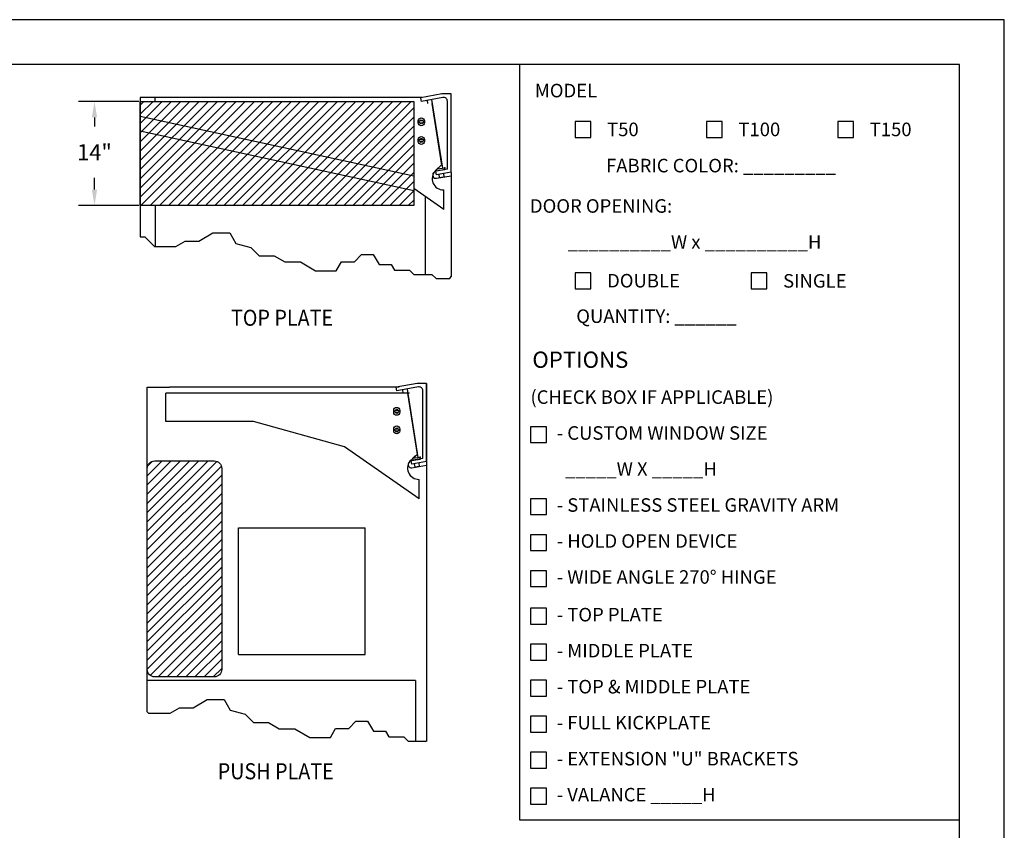
# Model space of a CAD drawing. Extents: x 252 to 504, y -384 to -192.
# Drawn here: x 372 to 504, y -301 to -192 of the extents above; entities that cross this region are included whole.
import ezdxf
from ezdxf.enums import TextEntityAlignment as Align

# ---------------------------------------------------------------- set-up
doc = ezdxf.new("R2010")
doc.units = 0
doc.header["$MEASUREMENT"] = 0
doc.layers.get('0').update_dxf_attribs({"linetype": 'CONTINUOUS'})
doc.layers.get('DEFPOINTS').update_dxf_attribs({"linetype": 'CONTINUOUS'})
for name, color, linetype in [('1', 21, 'CONTINUOUS'), ('2', 4, 'CONTINUOUS'), ('3', 1, 'CONTINUOUS'), ('4', 1, 'CONTINUOUS'), ('8', 30, 'CONTINUOUS'), ('DIM', 40, 'CONTINUOUS'), ('FRA', 5, 'CONTINUOUS'), ('HATCH', 60, 'CONTINUOUS'), ('TEXT', 3, 'CONTINUOUS')]:
    doc.layers.add(name, color=color, linetype=linetype)
doc.styles.get("Standard").update_dxf_attribs({"font": 'romans.shx', "width": 0.9})
doc.dimstyles.new('24X', dxfattribs={"dimscale": 12, "dimtxt": 0.18, "dimasz": 0.18, "dimexe": 0.18, "dimexo": 0.18, "dimgap": 0.18, "dimtad": 0, "dimtih": 1, "dimtoh": 1, "dimzin": 0, "dimdsep": 46, "dimtxsty": 'STANDARD', "dimcen": 0.09, "dimclrd": 256, "dimclre": 256, "dimclrt": 30, "dimadec": 0, "dimazin": 0, "dimtfac": 1, "dimtofl": 0, "dimtmove": 0, "dimatfit": 0, "dimfxl": 1, "dimtolj": 1, "dimtzin": 0, "dimarcsym": 0})
pattern_1 = [(45, (252, -384), (-0.6187184, 0.6187184), [])]

# ---------------------------------------------------------------- blocks, each defined once
blk = doc.blocks.new('*D14')
at = {"layer": 'DEFPOINTS', "color": 0, "ltscale": 6, "transparency": 16777216}
for p in [(381.85, -202.97), (389.98, -202.97), (389.98, -216.97)]:
    blk.add_point(p, dxfattribs=at)
at = {"layer": 'DIM', "lineweight": -2, "ltscale": 6, "transparency": 16777216}
for p, q in [((387.82, -202.97), (379.69, -202.97)), ((381.85, -205.13), (381.85, -206.36)), ((381.85, -214.81), (381.85, -213.25)), ((387.82, -216.97), (379.69, -216.97))]:
    blk.add_line(p, q, dxfattribs=at)
at = {"layer": 'DIM', "ltscale": 6, "transparency": 16777216}
for points in [[(381.49, -205.13), (382.21, -205.13), (381.85, -202.97)], [(381.49, -214.81), (382.21, -214.81), (381.85, -216.97)]]:
    blk.add_solid(points, dxfattribs=at)
at = {"layer": 'DIM', "color": 30, "ltscale": 6, "transparency": 16777216, "insert": (381.85, -209.8), "char_height": 2.16, "attachment_point": 5}
blk.add_mtext('\\A1;14"', dxfattribs=at)

msp = doc.modelspace()

# ---------------------------------------------------------------- hatches: boundary and pattern name
at = {"layer": 'HATCH', "ltscale": 6}
h = msp.add_hatch(dxfattribs=at)
h.set_pattern_fill('ANSI31', color=256, scale=7, style=0)
h.set_pattern_definition(pattern_1)
h.paths.add_polyline_path([(387.982, -202.97), (424.732, -202.97), (424.732, -216.97), (387.982, -216.97)])
h = msp.add_hatch(dxfattribs=at)
h.set_pattern_fill('ANSI31', color=256, scale=7, style=0)
h.set_pattern_definition(pattern_1)
h.paths.add_polyline_path([(398.935, -252.266, 0.4142136), (397.935, -251.266), (389.935, -251.266, 0.4142136), (388.935, -252.266), (388.935, -279.266, 0.4142136), (389.935, -280.266), (397.935, -280.266, 0.4142136), (398.935, -279.266)])

# ---------------------------------------------------------------- linework, layer by layer
at = {"ltscale": 6}
msp.add_line((426.435, -240.85), (426.435, -288.939), dxfattribs=at)
msp.add_lwpolyline([(504, -192), (252, -192), (252, -384), (504, -384)], close=True)
at = {"layer": '1', "ltscale": 6}
for p, q in [((401.187, -260.255), (418.187, -260.255)), ((401.187, -277.255), (401.187, -260.255)), ((418.187, -277.255), (418.187, -260.255)), ((401.187, -277.255), (418.187, -277.255))]:
    msp.add_line(p, q, dxfattribs=at)
for points in [[(426.142, -205.6), (426.142, -205.84, -1), (425.322, -205.84), (425.322, -205.6, -1)], [(425.852, -205.88), (425.612, -205.88, -1), (425.612, -205.56), (425.852, -205.56, -1)], [(426.142, -208.1), (426.142, -208.34, -1), (425.322, -208.34), (425.322, -208.1, -1)], [(425.852, -208.38), (425.612, -208.38, -1), (425.612, -208.06), (425.852, -208.06, -1)], [(422.845, -244.48), (422.845, -244.72, -1), (422.025, -244.72), (422.025, -244.48, -1)], [(422.555, -244.76), (422.315, -244.76, -1), (422.315, -244.44), (422.555, -244.44, -1)], [(422.845, -246.98), (422.845, -247.22, -1), (422.025, -247.22), (422.025, -246.98, -1)], [(422.555, -247.26), (422.315, -247.26, -1), (422.315, -246.94), (422.555, -246.94, -1)]]:
    msp.add_lwpolyline(points, format="xyb", close=True, dxfattribs=at)
for points in [[(425.577, -205.564, -0.7958315), (425.888, -205.564)], [(425.888, -205.876, -0.7958315), (425.577, -205.876)], [(425.577, -208.064, -0.7958315), (425.888, -208.064)], [(425.888, -208.376, -0.7958315), (425.577, -208.376)], [(422.279, -244.444, -0.7958315), (422.591, -244.444)], [(422.591, -244.756, -0.7958315), (422.279, -244.756)], [(422.279, -246.944, -0.7958315), (422.591, -246.944)], [(422.591, -247.256, -0.7958315), (422.279, -247.256)]]:
    msp.add_lwpolyline(points, format="xyb", dxfattribs=at)
at = {"layer": '2', "ltscale": 6}
msp.add_lwpolyline([(397.935, -280.266), (389.935, -280.266, -0.4142136), (388.935, -279.266), (388.935, -252.266, -0.4142136), (389.935, -251.266), (397.935, -251.266, -0.4142136), (398.935, -252.266), (398.935, -279.266, -0.4142136)], format="xyb", close=True, dxfattribs=at)
at = {"layer": '3', "ltscale": 6}
for p, q in [((425.785, -202.47), (387.982, -202.47)), ((387.982, -202.47), (387.982, -221.176)), ((387.982, -202.47), (387.982, -221.176)), ((387.982, -202.47), (387.982, -221.176)), ((389.982, -202.97), (389.982, -202.47)), ((428.507, -211.531), (427.2, -203.279)), ((428.497, -211.469), (427.656, -212.261)), ((427.38, -212.561), (428.268, -211.673)), ((429.732, -212.516), (429.732, -226.474)), ((427.765, -213.301), (429.732, -212.954)), ((428.732, -217.481), (424.732, -214.681)), ((428.732, -217.481), (428.732, -214.856)), ((426.232, -215.731), (426.232, -226.203)), ((389.982, -216.97), (389.982, -222.453)), ((388.935, -284.954), (388.935, -241.35)), ((388.935, -241.35), (391.935, -241.35)), ((422.737, -241.35), (391.935, -241.35)), ((424.152, -242.159), (391.435, -242.159)), ((391.435, -245.975), (391.435, -242.159)), ((425.209, -250.411), (423.902, -242.159)), ((403.201, -245.975), (391.435, -245.975)), ((415.435, -249.361), (403.201, -245.975)), ((425.435, -256.361), (415.435, -249.361)), ((424.083, -251.441), (424.97, -250.553)), ((425.199, -250.349), (424.358, -251.141)), ((424.468, -252.181), (426.435, -251.834)), ((426.435, -251.396), (426.435, -288.939)), ((425.435, -256.361), (425.435, -253.736))]:
    msp.add_line(p, q, dxfattribs=at)
for centre, radius, start, end in [((428.685, -213.355), 1.502, 133.27761, 271.80714), ((427.689, -212.87), 0.438, 135, 280), ((425.387, -252.235), 1.502, 133.27761, 271.80714), ((424.392, -251.75), 0.438, 135, 280)]:
    msp.add_arc(centre, radius, start, end, dxfattribs=at)
at = {"layer": '4', "ltscale": 6}
for q in [(388.935, -280.766), (424.935, -288.89)]:
    msp.add_line((424.935, -280.766), q, dxfattribs=at)
msp.add_lwpolyline([(387.982, -202.97), (424.732, -202.97), (424.732, -216.97), (387.982, -216.97)], close=True, dxfattribs=at)
for points in [[(387.982, -221.176), (388.611, -221.176), (389.888, -222.453), (392.767, -222.453), (394.016, -221.732), (395.858, -221.732), (397.757, -220.636), (400.014, -220.636), (400.829, -222.047), (402.828, -222.583), (403.966, -223.721), (405.983, -223.721), (407.394, -224.536), (409.5, -224.536), (409.5, -224.536), (411.545, -225.717), (414.296, -225.717), (414.296, -225.717), (414.994, -224.508), (416.747, -224.508), (417.722, -223.533), (419.288, -223.533), (420.06, -224.871), (421.689, -224.871), (422.133, -225.639), (424.16, -225.639), (424.725, -226.203), (427.154, -226.203), (427.731, -226.781), (429.555, -226.781), (429.732, -226.474)], [(388.935, -284.954), (389.121, -285.14), (392, -285.14), (393.249, -284.419), (395.091, -284.419), (396.99, -283.323), (399.247, -283.323), (400.062, -284.734), (402.061, -285.27), (403.199, -286.407), (405.216, -286.407), (406.627, -287.222), (408.733, -287.222), (408.733, -287.222), (410.778, -288.403), (413.529, -288.403), (413.529, -288.403), (414.227, -287.195), (415.98, -287.195), (416.955, -286.22), (418.521, -286.22), (419.293, -287.558), (420.922, -287.558), (421.366, -288.326), (423.393, -288.326), (423.958, -288.89), (426.387, -288.89), (426.435, -288.939)]]:
    msp.add_lwpolyline(points, dxfattribs=at)
at = {"layer": '8', "ltscale": 6}
for p, q in [((428.482, -201.97), (425.656, -202.494)), ((429.732, -201.97), (428.482, -201.97)), ((429.732, -212.47), (429.732, -201.97)), ((425.747, -202.985), (425.656, -202.494)), ((428.641, -202.449), (425.747, -202.985)), ((426.497, -202.837), (426.567, -203.279)), ((427.114, -202.74), (428.569, -211.927)), ((429.232, -212.054), (429.232, -202.941)), ((429.232, -212.054), (427.675, -212.343)), ((427.766, -212.834), (427.675, -212.343)), ((427.69, -212.319), (427.681, -212.26)), ((427.69, -212.319), (428.91, -212.126)), ((429.732, -212.47), (427.766, -212.834)), ((427.91, -212.031), (428.87, -211.879)), ((428.07, -212.766), (428.143, -213.228)), ((428.687, -212.668), (428.76, -213.13)), ((428.91, -212.126), (428.87, -211.879)), ((428.76, -213.13), (428.143, -213.228)), ((425.185, -240.85), (422.358, -241.374)), ((422.449, -241.865), (422.358, -241.374)), ((425.344, -241.329), (422.449, -241.865)), ((423.199, -241.717), (423.269, -242.159)), ((423.817, -241.62), (425.272, -250.807)), ((426.435, -240.85), (425.185, -240.85)), ((425.935, -250.934), (425.935, -241.821)), ((426.435, -251.35), (426.435, -240.85)), ((425.935, -250.934), (424.377, -251.223)), ((424.393, -251.199), (424.383, -251.14)), ((424.393, -251.199), (425.612, -251.006)), ((424.612, -250.911), (425.573, -250.759)), ((425.612, -251.006), (425.573, -250.759)), ((424.468, -251.714), (424.377, -251.223)), ((426.435, -251.35), (424.468, -251.714)), ((424.772, -251.645), (424.845, -252.108)), ((425.462, -252.01), (424.845, -252.108)), ((425.389, -251.548), (425.462, -252.01))]:
    msp.add_line(p, q, dxfattribs=at)
for centre in [(428.732, -202.941), (425.435, -241.821)]:
    msp.add_arc(centre, 0.5, 360, 100.5, dxfattribs=at)
for p in [(428.87, -211.879), (425.573, -250.759)]:
    msp.add_point(p, dxfattribs=at)
at = {"layer": 'FRA'}
for p, q in [((438.915, -198.004), (438.915, -299.479)), ((438.915, -299.479), (498, -299.479))]:
    msp.add_line(p, q, dxfattribs=at)
msp.add_lwpolyline([(258, -378), (498, -378), (498, -198), (258, -198)], close=True, dxfattribs=at)
at = {"layer": 'HATCH', "ltscale": 6}
for p, q in [((387.982, -204.97), (424.732, -212.97)), ((424.732, -214.97), (387.982, -206.97))]:
    msp.add_line(p, q, dxfattribs=at)
at = {"layer": 'TEXT'}
for points in [[(446.38, -205.687), (446.38, -207.809), (448.502, -207.809), (448.502, -205.687)], [(464.01, -205.687), (464.01, -207.809), (466.132, -207.809), (466.132, -205.687)], [(481.64, -205.687), (481.64, -207.809), (483.762, -207.809), (483.762, -205.687)], [(446.38, -226.007), (446.38, -228.129), (448.502, -228.129), (448.502, -226.007)], [(470.01, -226.007), (470.01, -228.129), (472.132, -228.129), (472.132, -226.007)], [(440.41, -246.667), (440.41, -248.789), (442.532, -248.789), (442.532, -246.667)], [(440.41, -256.338), (440.41, -258.46), (442.532, -258.46), (442.532, -256.338)], [(440.41, -261.173), (440.41, -263.296), (442.532, -263.296), (442.532, -261.173)], [(440.41, -266.009), (440.41, -268.132), (442.532, -268.132), (442.532, -266.009)], [(440.41, -271.047), (440.41, -273.17), (442.532, -273.17), (442.532, -271.047)], [(440.41, -275.883), (440.41, -278.005), (442.532, -278.005), (442.532, -275.883)], [(440.41, -280.718), (440.41, -282.841), (442.532, -282.841), (442.532, -280.718)], [(440.41, -285.554), (440.41, -287.676), (442.532, -287.676), (442.532, -285.554)], [(440.41, -290.389), (440.41, -292.512), (442.532, -292.512), (442.532, -290.389)], [(440.41, -295.225), (440.41, -297.347), (442.532, -297.347), (442.532, -295.225)]]:
    msp.add_lwpolyline(points, close=True, dxfattribs=at)

# ---------------------------------------------------------------- texts
for s, height, p in [('%%UMODEL', 1.8183, (440.97, -202.431)), ('T50', 1.8183, (450.673, -207.645)), ('T100', 1.8183, (468.303, -207.645)), ('T150', 1.8183, (485.933, -207.645)), ('FABRIC COLOR: _________', 1.8183, (450.536, -212.504)), ('%%UDOOR OPENING:', 1.8183, (440.31, -217.929)), ('__________W x __________H', 1.8183, (445.378, -222.76)), ('DOUBLE', 1.8183, (450.673, -227.965)), ('SINGLE', 1.8183, (474.303, -227.986)), ('%%UQUANTITY%%U: ______', 1.8183, (446.536, -232.73)), ('%%UOPTIONS', 2.182, (440.639, -238.758)), ('(CHECK BOX IF APPLICABLE)', 1.8183, (440.385, -243.596)), ('- %%UCUSTOM WINDOW SIZE', 1.8183, (443.91, -248.418)), ('  _____W X _____H', 1.8183, (443.91, -253.253)), ('- %%USTAINLESS STEEL GRAVITY ARM', 1.8183, (443.91, -258.089)), ('- %%UHOLD OPEN DEVICE', 1.8183, (443.91, -262.924)), ('- %%UWIDE ANGLE 270%%D HINGE', 1.8183, (443.91, -267.76)), ('- %%UTOP PLATE', 1.8183, (443.91, -272.817)), ('- %%UMIDDLE PLATE', 1.8183, (443.91, -277.652)), ('- %%UTOP & MIDDLE PLATE', 1.8183, (443.91, -282.488)), ('- %%UFULL KICKPLATE', 1.8183, (443.91, -287.323)), ('- %%UEXTENSION "U" BRACKETS', 1.8183, (443.91, -292.159)), ('- %%UVALANCE%%U _____H', 1.8183, (443.91, -296.994))]:
    msp.add_text(s, height=height, dxfattribs=at).set_placement(p)
at = {"layer": 'TEXT', "ltscale": 6, "width": 0.9}
msp.add_text('%%UTOP PLATE', height=2.16, dxfattribs=at).set_placement((407.03, -232.036), align=Align.MIDDLE_CENTER)
msp.add_text('%%UPUSH PLATE', height=2.16, dxfattribs=at).set_placement((398.396, -294.018))

# ---------------------------------------------------------------- dimensions: what is measured, and where the dimension line sits
at = {"layer": 'DIM', "ltscale": 6}
dim = msp.add_linear_dim(base=(381.849, -202.97), p1=(389.982, -216.97), p2=(389.982, -202.97), angle=90, dimstyle='24X', override={"dimdec": 0, "dimpost": '"'}, dxfattribs=at)
dim.commit()
dim.dimension.update_dxf_attribs({"geometry": '*D14', "text_midpoint": (381.849, -209.803), "dimtype": 160})

doc.saveas('drawing.dxf')
